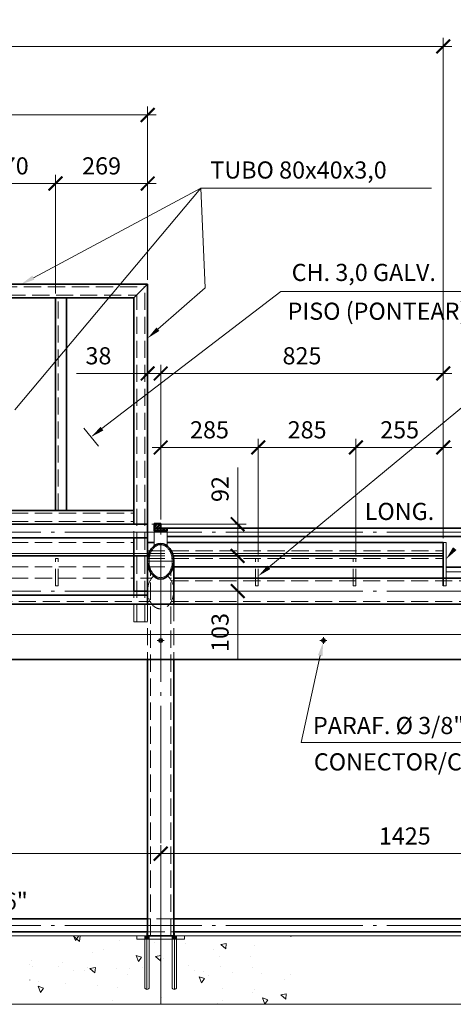
# Model space of a CAD drawing. Units: millimetres. Extents: x 0 to 22700, y 0 to 11880.
# Drawn here: x 14405 to 15671, y 2490 to 5361 of the extents above; entities that cross this region are included whole.
import ezdxf

# ---------------------------------------------------------------- set-up
doc = ezdxf.new("R2010")
doc.units = ezdxf.units.MM
doc.header["$LTSCALE"] = 20
doc.linetypes.add('CENTER', pattern=[23.5, 20, -1.5, 0.5, -1.5])
doc.linetypes.add('DASHED', pattern=[3.5, 2.5, -1])
doc.layers.get('0').update_dxf_attribs({"lineweight": 15})
for name, color, linetype, lineweight in [('02', 2, 'Continuous', 35), ('03', 3, 'Continuous', 15), ('04', 4, 'Continuous', 35), ('06', 6, 'DASHED', 15), ('07', 7, 'CENTER', 15)]:
    doc.layers.add(name, color=color, linetype=linetype, lineweight=lineweight)
doc.styles.add('ROMANS', font='ROMANS.shx', dxfattribs={"oblique": 15, "height": 50})
doc.dimstyles.new('TICK', dxfattribs={"dimscale": 20, "dimtxt": 2.5, "dimasz": 2, "dimexe": 1.25, "dimexo": 0.625, "dimgap": 1, "dimtad": 1, "dimdec": 0, "dimtxsty": 'ROMANS', "dimblk": 'ARCHTICK', "dimcen": 0.09, "dimdle": 1.25, "dimclrd": 7, "dimclre": 7, "dimclrt": 4, "dimazin": 0, "dimtfac": 1, "dimtdec": 0, "dimtmove": 0, "dimatfit": 2, "dimfxl": 0, "dimlwd": 15, "dimlwe": 15, "dimarcsym": 0})

# ---------------------------------------------------------------- blocks, each defined once
blk = doc.blocks.new('_ArchTick')
at = {"color": 0, "linetype": 'ByBlock', "const_width": 0.15}
blk.add_lwpolyline([(-0.5, -0.5), (0.5, 0.5)], dxfattribs=at)
blk = doc.blocks.new('*D152')
at = {"layer": '02', "color": 7, "lineweight": 15}
for p, q in [((13366.7, 2929.4), (14841.7, 2929.4)), ((13391.7, 2751.5), (13391.7, 2954.4)), ((14816.7, 2751.5), (14816.7, 2954.4))]:
    blk.add_line(p, q, dxfattribs=at)
at = {"layer": 'Defpoints', "color": 0}
for p in [(14816.7, 2929.4), (13391.7, 2739), (14816.7, 2739)]:
    blk.add_point(p, dxfattribs=at)
at = {"layer": '02', "color": 7, "lineweight": 15, "xscale": 40, "yscale": 40, "zscale": 40, "rotation": 180}
blk.add_blockref('_ArchTick', (13391.7, 2929.4), dxfattribs=at)
at = {"layer": '02', "color": 7, "lineweight": 15, "xscale": 40, "yscale": 40, "zscale": 40}
blk.add_blockref('_ArchTick', (14816.7, 2929.4), dxfattribs=at)
at = {"layer": '02', "color": 4, "insert": (14104.2, 2974.4), "char_height": 50, "attachment_point": 5, "style": 'ROMANS'}
blk.add_mtext('1425', dxfattribs=at)
blk = doc.blocks.new('*D153')
at = {"layer": '02', "color": 7, "lineweight": 15}
for p, q in [((14791.7, 2929.4), (16266.7, 2929.4)), ((14816.7, 2751.5), (14816.7, 2954.4)), ((16241.7, 2751.5), (16241.7, 2954.4))]:
    blk.add_line(p, q, dxfattribs=at)
at = {"layer": 'Defpoints', "color": 0}
for p in [(16241.7, 2929.4), (14816.7, 2739), (16241.7, 2739)]:
    blk.add_point(p, dxfattribs=at)
at = {"layer": '02', "color": 7, "lineweight": 15, "xscale": 40, "yscale": 40, "zscale": 40, "rotation": 180}
blk.add_blockref('_ArchTick', (14816.7, 2929.4), dxfattribs=at)
at = {"layer": '02', "color": 7, "lineweight": 15, "xscale": 40, "yscale": 40, "zscale": 40}
blk.add_blockref('_ArchTick', (16241.7, 2929.4), dxfattribs=at)
at = {"layer": '02', "color": 4, "insert": (15529.2, 2974.4), "char_height": 50, "attachment_point": 5, "style": 'ROMANS'}
blk.add_mtext('1425', dxfattribs=at)
blk = doc.blocks.new('*D160')
at = {"layer": '02', "color": 7, "lineweight": 15}
for p, q in [((14214.7, 4883.5), (14534.7, 4883.5)), ((14239.7, 4562.5), (14239.7, 4908.5)), ((14509.7, 4562.5), (14509.7, 4908.5))]:
    blk.add_line(p, q, dxfattribs=at)
at = {"layer": 'Defpoints', "color": 0}
for p in [(14509.7, 4883.5), (14239.7, 4550), (14509.7, 4550)]:
    blk.add_point(p, dxfattribs=at)
at = {"layer": '02', "color": 7, "lineweight": 15, "xscale": 40, "yscale": 40, "zscale": 40, "rotation": 180}
blk.add_blockref('_ArchTick', (14239.7, 4883.5), dxfattribs=at)
at = {"layer": '02', "color": 7, "lineweight": 15, "xscale": 40, "yscale": 40, "zscale": 40}
blk.add_blockref('_ArchTick', (14509.7, 4883.5), dxfattribs=at)
at = {"layer": '02', "color": 4, "insert": (14374.7, 4928.5), "char_height": 50, "attachment_point": 5, "style": 'ROMANS'}
blk.add_mtext('270', dxfattribs=at)
blk = doc.blocks.new('*D161')
at = {"layer": '02', "color": 7, "lineweight": 15}
for p, q in [((14484.7, 4883.5), (14803.7, 4883.5)), ((14509.7, 4562.5), (14509.7, 4908.5)), ((14778.7, 4602.5), (14778.7, 4908.5))]:
    blk.add_line(p, q, dxfattribs=at)
at = {"layer": 'Defpoints', "color": 0}
for p in [(14778.7, 4883.5), (14778.7, 4590), (14509.7, 4550)]:
    blk.add_point(p, dxfattribs=at)
at = {"layer": '02', "color": 7, "lineweight": 15, "xscale": 40, "yscale": 40, "zscale": 40, "rotation": 180}
blk.add_blockref('_ArchTick', (14509.7, 4883.5), dxfattribs=at)
at = {"layer": '02', "color": 7, "lineweight": 15, "xscale": 40, "yscale": 40, "zscale": 40}
blk.add_blockref('_ArchTick', (14778.7, 4883.5), dxfattribs=at)
at = {"layer": '02', "color": 4, "insert": (14644.2, 4928.5), "char_height": 50, "attachment_point": 5, "style": 'ROMANS'}
blk.add_mtext('269', dxfattribs=at)
blk = doc.blocks.new('*D167')
at = {"layer": '02', "color": 7, "lineweight": 15}
for p, q in [((13404.7, 5083.5), (14803.7, 5083.5)), ((13429.7, 4896), (13429.7, 5108.5)), ((14778.7, 4896), (14778.7, 5108.5))]:
    blk.add_line(p, q, dxfattribs=at)
at = {"layer": 'Defpoints', "color": 0}
for p in [(14778.7, 5083.5), (13429.7, 4883.5), (14778.7, 4883.5)]:
    blk.add_point(p, dxfattribs=at)
at = {"layer": '02', "color": 7, "lineweight": 15, "xscale": 40, "yscale": 40, "zscale": 40, "rotation": 180}
blk.add_blockref('_ArchTick', (13429.7, 5083.5), dxfattribs=at)
at = {"layer": '02', "color": 7, "lineweight": 15, "xscale": 40, "yscale": 40, "zscale": 40}
blk.add_blockref('_ArchTick', (14778.7, 5083.5), dxfattribs=at)
at = {"layer": '02', "color": 4, "insert": (14104.2, 5128.5), "char_height": 50, "attachment_point": 5, "style": 'ROMANS'}
blk.add_mtext('1349', dxfattribs=at)
blk = doc.blocks.new('*D168')
at = {"layer": '02', "color": 7, "lineweight": 15}
for p, q in [((15041.5, 3822.6), (15041.5, 3695.1)), ((14865.5, 3797.6), (15066.5, 3797.6)), ((14867.2, 3695.1), (15066.5, 3695.1)), ((15041.5, 3695.1), (15041.5, 3493.5))]:
    blk.add_line(p, q, dxfattribs=at)
at = {"layer": 'Defpoints', "color": 0}
for p in [(14853, 3797.6), (14854.7, 3695.1), (15041.5, 3695.1)]:
    blk.add_point(p, dxfattribs=at)
at = {"layer": '02', "color": 7, "lineweight": 15, "xscale": 40, "yscale": 40, "zscale": 40}
for p, rotation in [((15041.5, 3797.6), 90), ((15041.5, 3695.1), 270)]:
    blk.add_blockref('_ArchTick', p, dxfattribs=dict(at, rotation=rotation))
at = {"layer": '02', "color": 4, "insert": (14996.5, 3574.3), "char_height": 50, "attachment_point": 5, "rotation": 90, "style": 'ROMANS'}
blk.add_mtext('103', dxfattribs=at)
blk = doc.blocks.new('*D169')
at = {"layer": '02', "color": 7, "lineweight": 15}
for p, q in [((15041.5, 3890), (15041.5, 4055.2)), ((14791.2, 3890), (15066.5, 3890)), ((15041.5, 3772.6), (15041.5, 3890)), ((14878, 3797.6), (15066.5, 3797.6))]:
    blk.add_line(p, q, dxfattribs=at)
at = {"layer": 'Defpoints', "color": 0}
for p in [(14778.7, 3890), (15041.5, 3890), (14865.5, 3797.6)]:
    blk.add_point(p, dxfattribs=at)
at = {"layer": '02', "color": 7, "lineweight": 15, "xscale": 40, "yscale": 40, "zscale": 40}
for p, rotation in [((15041.5, 3890), 90), ((15041.5, 3797.6), 270)]:
    blk.add_blockref('_ArchTick', p, dxfattribs=dict(at, rotation=rotation))
at = {"layer": '02', "color": 4, "insert": (14996.5, 3992.6), "char_height": 50, "attachment_point": 5, "rotation": 90, "style": 'ROMANS'}
blk.add_mtext('92', dxfattribs=at)
blk = doc.blocks.new('*D173')
at = {"layer": '02', "color": 7, "lineweight": 15}
for p, q in [((14816.7, 3904.2), (14816.7, 4138.9)), ((15101.7, 3802.1), (15101.7, 4138.9)), ((14791.7, 4113.9), (15126.7, 4113.9))]:
    blk.add_line(p, q, dxfattribs=at)
at = {"layer": 'Defpoints', "color": 0}
for p in [(15101.7, 4113.9), (14816.7, 3891.7), (15101.7, 3789.6)]:
    blk.add_point(p, dxfattribs=at)
at = {"layer": '02', "color": 7, "lineweight": 15, "xscale": 40, "yscale": 40, "zscale": 40, "rotation": 180}
blk.add_blockref('_ArchTick', (14816.7, 4113.9), dxfattribs=at)
at = {"layer": '02', "color": 7, "lineweight": 15, "xscale": 40, "yscale": 40, "zscale": 40}
blk.add_blockref('_ArchTick', (15101.7, 4113.9), dxfattribs=at)
at = {"layer": '02', "color": 4, "insert": (14959.2, 4158.9), "char_height": 50, "attachment_point": 5, "style": 'ROMANS'}
blk.add_mtext('285', dxfattribs=at)
blk = doc.blocks.new('*D174')
at = {"layer": '02', "color": 7, "lineweight": 15}
for p, q in [((15101.7, 3802.1), (15101.7, 4138.9)), ((15386.7, 3802.1), (15386.7, 4138.9)), ((15076.7, 4113.9), (15411.7, 4113.9))]:
    blk.add_line(p, q, dxfattribs=at)
at = {"layer": 'Defpoints', "color": 0}
for p in [(15386.7, 4113.9), (15101.7, 3789.6), (15386.7, 3789.6)]:
    blk.add_point(p, dxfattribs=at)
at = {"layer": '02', "color": 7, "lineweight": 15, "xscale": 40, "yscale": 40, "zscale": 40, "rotation": 180}
blk.add_blockref('_ArchTick', (15101.7, 4113.9), dxfattribs=at)
at = {"layer": '02', "color": 7, "lineweight": 15, "xscale": 40, "yscale": 40, "zscale": 40}
blk.add_blockref('_ArchTick', (15386.7, 4113.9), dxfattribs=at)
at = {"layer": '02', "color": 4, "insert": (15244.2, 4158.9), "char_height": 50, "attachment_point": 5, "style": 'ROMANS'}
blk.add_mtext('285', dxfattribs=at)
blk = doc.blocks.new('*D175')
at = {"layer": '02', "color": 7, "lineweight": 15}
for p, q in [((15386.7, 3802.1), (15386.7, 4138.9)), ((15641.7, 3849.1), (15641.7, 4138.9)), ((15361.7, 4113.9), (15666.7, 4113.9))]:
    blk.add_line(p, q, dxfattribs=at)
at = {"layer": 'Defpoints', "color": 0}
for p in [(15641.7, 4113.9), (15641.7, 3836.6), (15386.7, 3789.6)]:
    blk.add_point(p, dxfattribs=at)
at = {"layer": '02', "color": 7, "lineweight": 15, "xscale": 40, "yscale": 40, "zscale": 40, "rotation": 180}
blk.add_blockref('_ArchTick', (15386.7, 4113.9), dxfattribs=at)
at = {"layer": '02', "color": 7, "lineweight": 15, "xscale": 40, "yscale": 40, "zscale": 40}
blk.add_blockref('_ArchTick', (15641.7, 4113.9), dxfattribs=at)
at = {"layer": '02', "color": 4, "insert": (15514.2, 4158.9), "char_height": 50, "attachment_point": 5, "style": 'ROMANS'}
blk.add_mtext('255', dxfattribs=at)
blk = doc.blocks.new('FCH')
at = {"layer": '04'}
blk.add_line((-0.04, 1), (2.68, 3.5), dxfattribs=at)
blk.add_lwpolyline([(0, 1.45), (2.5, 1.45), (2.63, 2.95), (0.13, 2.95)], close=True, dxfattribs=at)
at = {"layer": '04', "style": 'ROMANS', "oblique": 15}
blk.add_attdef('PERFIL', (4.34, 1), '', height=2.5, dxfattribs=at)
blk = doc.blocks.new('*D176')
at = {"layer": '02', "color": 7, "lineweight": 15}
for p, q in [((14816.7, 4126.4), (14816.7, 4354.7)), ((15641.7, 4126.4), (15641.7, 4354.7)), ((14791.7, 4329.7), (15666.7, 4329.7))]:
    blk.add_line(p, q, dxfattribs=at)
at = {"layer": 'Defpoints', "color": 0}
for p in [(15641.7, 4329.7), (14816.7, 4113.9), (15641.7, 4113.9)]:
    blk.add_point(p, dxfattribs=at)
at = {"layer": '02', "color": 7, "lineweight": 15, "xscale": 40, "yscale": 40, "zscale": 40, "rotation": 180}
blk.add_blockref('_ArchTick', (14816.7, 4329.7), dxfattribs=at)
at = {"layer": '02', "color": 7, "lineweight": 15, "xscale": 40, "yscale": 40, "zscale": 40}
blk.add_blockref('_ArchTick', (15641.7, 4329.7), dxfattribs=at)
at = {"layer": '02', "color": 4, "insert": (15229.2, 4374.7), "char_height": 50, "attachment_point": 5, "style": 'ROMANS'}
blk.add_mtext('825', dxfattribs=at)
blk = doc.blocks.new('*D177')
at = {"layer": '02', "color": 7, "lineweight": 15}
for p, q in [((14778.7, 4156.5), (14778.7, 4354.7)), ((14816.7, 4126.4), (14816.7, 4354.7)), ((14778.7, 4329.7), (14571.2, 4329.7)), ((14816.7, 4329.7), (14778.7, 4329.7)), ((14816.7, 4329.7), (14856.7, 4329.7))]:
    blk.add_line(p, q, dxfattribs=at)
at = {"layer": 'Defpoints', "color": 0}
for p in [(14778.7, 4329.7), (14778.7, 4144), (14816.7, 4113.9)]:
    blk.add_point(p, dxfattribs=at)
at = {"layer": '02', "color": 7, "lineweight": 15, "xscale": 40, "yscale": 40, "zscale": 40}
blk.add_blockref('_ArchTick', (14778.7, 4329.7), dxfattribs=at)
at = {"layer": '02', "color": 7, "lineweight": 15, "xscale": 40, "yscale": 40, "zscale": 40, "rotation": 180}
blk.add_blockref('_ArchTick', (14816.7, 4329.7), dxfattribs=at)
at = {"layer": '02', "color": 4, "insert": (14635, 4374.7), "char_height": 50, "attachment_point": 5, "style": 'ROMANS'}
blk.add_mtext('38', dxfattribs=at)
blk = doc.blocks.new('*D184')
at = {"layer": '02', "color": 7, "lineweight": 15}
for p, q in [((12541.7, 5283.5), (15666.7, 5283.5)), ((12566.7, 4342.2), (12566.7, 5308.5)), ((15641.7, 4342.2), (15641.7, 5308.5))]:
    blk.add_line(p, q, dxfattribs=at)
at = {"layer": 'Defpoints', "color": 0}
for p in [(15641.7, 5283.5), (12566.7, 4329.7), (15641.7, 4329.7)]:
    blk.add_point(p, dxfattribs=at)
at = {"layer": '02', "color": 7, "lineweight": 15, "xscale": 40, "yscale": 40, "zscale": 40, "rotation": 180}
blk.add_blockref('_ArchTick', (12566.7, 5283.5), dxfattribs=at)
at = {"layer": '02', "color": 7, "lineweight": 15, "xscale": 40, "yscale": 40, "zscale": 40}
blk.add_blockref('_ArchTick', (15641.7, 5283.5), dxfattribs=at)
at = {"layer": '02', "color": 4, "insert": (14104.2, 5328.5), "char_height": 50, "attachment_point": 5, "style": 'ROMANS'}
blk.add_mtext('3075', dxfattribs=at)

msp = doc.modelspace()

# ---------------------------------------------------------------- hatches: boundary and pattern name
h = msp.add_hatch()
h.set_pattern_fill('STEEL', color=256, scale=2, angle=90, style=0)
h.set_pattern_definition([(45, (9024.5856, -19257.767), (4.490128, -4.490128), []), (45, (9027.7606, -19257.767), (4.490128, -4.490128), [])])
h.paths.add_polyline_path([(14816.7, 3878.7), (14816.7, 3891.7), (14797.7, 3891.7), (14797.7, 3878.7)])
h = msp.add_hatch()
h.set_pattern_fill('STEEL', color=256, scale=2, angle=166, style=0)
h.set_pattern_definition([(225, (36000.723, -866.0005), (4.490128, -4.490128), []), (225, (36000.723, -869.1755), (4.490128, -4.490128), [])])
h.paths.add_polyline_path([(14835.7, 3870.8), (14835.7, 3878.7), (14816.7, 3878.7), (14816.7, 3870.7, 0.002936)])
h.paths.add_polyline_path([(14816.7, 3870.7), (14816.7, 3878.7), (14797.7, 3878.7), (14797.7, 3870.8, 0.002936)])
h = msp.add_hatch()
h.set_pattern_fill('AR-CONC', color=256, angle=90, style=0)
h.set_pattern_definition([(140, (20608.82, -19257.77), (15.9391, 182.1847), [19.05, -209.55]), (85, (20608.82, -19257.77), (-191.0566, -35.2428), [15.24, -167.64]), (190.451, (20610.15, -19242.59), (-175.1167, 146.9425), [16.19, -178.09]), (136.1842, (20558.02, -19257.77), (42.0423, 271.079), [28.575, -314.325]), (186.6356, (20561.53, -19235.18), (-247.4256, 237.4042), [24.285, -267.135]), (81.184, (20558.02, -19257.77), (-247.425, 237.4046), [22.86, -251.46]), (111, (20570.72, -19232.37), (102.2655, 151.6149), [19.05, -209.55]), (56, (20570.72, -19232.37), (-184.188, 61.802), [15.24, -167.64]), (161.4514, (20579.25, -19219.73), (-81.9229, 213.4165), [16.19, -178.09]), (127.5, (20608.824, -19257.77), (-84.55504, 3.0886), [0, -165.608, 0, -170.18, 0, -168.275]), (97.5, (20608.82, -19257.77), (-100.18057, 66.81966), [0, -97.028, 0, -161.798, 0, -64.135]), (57.5, (20608.824, -19314.41), (5.72874, 135.5906), [0, -63.5, 0, -198.12, 0, -262.89]), (47.5, (20608.82, -19339.81), (-25.4265, 148.1292), [0, -82.55, 0, -131.572, 0, -186.69])])
h.paths.add_polyline_path([(14434.9, 2690), (14434.9, 2490), (14816.7, 2490), (14816.7, 2680), (14783.2, 2680), (14783.2, 2540, -1), (14770.2, 2540), (14770.2, 2680), (14746.7, 2680), (14746.7, 2690)])
h.paths.add_polyline_path([(14886.7, 2690), (14886.7, 2680), (14863.2, 2680), (14863.2, 2540, -1), (14850.2, 2540), (14850.2, 2680), (14816.7, 2680), (14816.7, 2490), (15202, 2490), (15202, 2690)])

# ---------------------------------------------------------------- linework, layer by layer
for p, q in [((14592.2, 4170.6), (14635.4, 4117.8)), ((14797.7, 3878.7), (14797.7, 3827.2)), ((14835.7, 3878.7), (14835.7, 3827.2)), ((15641.7, 3836.6), (15649.7, 3836.6)), ((15649.7, 3709.9), (15649.7, 3836.6)), ((13429.7, 3804.6), (14778.7, 3804.6)), ((14851, 3804.6), (15641.7, 3804.6)), ((15649.7, 3709.9), (15641.7, 3709.9)), ((11716.7, 3568.9), (16491.7, 3568.9)), ((14776.7, 2690), (14776.7, 2533.5)), ((14856.7, 2533.5), (14856.7, 2690))]:
    msp.add_line(p, q)
msp.add_lwpolyline([(14886.7, 2680), (14886.7, 2690), (14746.7, 2690), (14746.7, 2680)], close=True)
for points in [[(14770.2, 2690), (14770.2, 2540, 1), (14783.2, 2540), (14783.2, 2690)], [(14850.2, 2690), (14850.2, 2540, 1), (14863.2, 2540), (14863.2, 2690)]]:
    msp.add_lwpolyline(points, format="xyb")
msp.add_open_spline([(14816.7, 3830.2), (14814.9, 3830.2), (14813.1, 3830), (14809.5, 3829.2), (14807.8, 3828.5), (14804.3, 3826.9), (14802.6, 3825.9), (14799.3, 3823.4), (14797.7, 3822), (14794.4, 3818.5), (14792.7, 3816.2), (14789.6, 3811.2), (14788.2, 3808.5), (14785.9, 3802.7), (14785, 3799.7), (14783.6, 3793.3), (14783.1, 3790), (14782.6, 3783.4), (14782.7, 3780), (14783.2, 3773.4), (14783.7, 3770.1), (14785.2, 3763.8), (14786.2, 3760.7), (14788.6, 3755), (14790, 3752.3), (14793.2, 3747.5), (14794.9, 3745.3), (14798.7, 3741.4), (14800.7, 3739.8), (14804.8, 3737.1), (14806.9, 3736.1), (14810.8, 3734.9), (14812.5, 3734.5), (14815.8, 3734.1), (14817.5, 3734.1), (14820.9, 3734.5), (14822.6, 3734.8), (14825.9, 3735.9), (14827.5, 3736.6), (14830.7, 3738.4), (14832.3, 3739.5), (14836.1, 3742.7), (14838.3, 3745), (14841.9, 3749.9), (14843.4, 3752.4), (14846.3, 3758.2), (14847.6, 3761.7), (14849.5, 3769.1), (14850.2, 3772.9), (14850.8, 3780.7), (14850.8, 3784.6), (14850, 3792.4), (14849.3, 3796.2), (14847.3, 3803.5), (14845.9, 3806.9), (14843, 3812.6), (14841.5, 3815), (14838.3, 3819.3), (14836.5, 3821.2), (14832.8, 3824.5), (14830.8, 3825.9), (14826.8, 3828.1), (14824.7, 3828.9), (14820.6, 3829.9), (14818.7, 3830.2), (14816.7, 3830.2)], degree=3, knots=[0, 0, 0, 0, 0.165685, 0.165685, 0.331369, 0.331369, 0.497054, 0.497054, 0.662739, 0.662739, 0.866768, 0.866768, 1.070798, 1.070798, 1.274828, 1.274828, 1.478858, 1.478858, 1.682888, 1.682888, 1.886918, 1.886918, 2.090947, 2.090947, 2.294977, 2.294977, 2.499007, 2.499007, 2.703037, 2.703037, 2.907067, 2.907067, 3.062671, 3.062671, 3.218275, 3.218275, 3.37388, 3.37388, 3.529484, 3.529484, 3.685088, 3.685088, 3.923465, 3.923465, 4.123355, 4.123355, 4.362777, 4.362777, 4.602199, 4.602199, 4.841621, 4.841621, 5.081043, 5.081043, 5.320465, 5.320465, 5.515754, 5.515754, 5.711043, 5.711043, 5.906332, 5.906332, 6.101621, 6.101621, 6.283185, 6.283185, 6.283185, 6.283185])
at = {"layer": '02', "color": 7, "lineweight": 15}
for p, q in [((14391, 4224.1), (14933.6, 4869.8)), ((14445, 4608.9), (14933.6, 4869.8)), ((14933.6, 4869.8), (15607.6, 4869.8)), ((14946.4, 4579.8), (14933.6, 4869.8)), ((14645.3, 4168.8), (15167.9, 4568.5)), ((14808.7, 4458.8), (14946.4, 4579.8)), ((15167.9, 4568.5), (15821.4, 4568.5)), ((15132.5, 3764.4), (15735.5, 4263.7)), ((15282.5, 3506.9), (15227, 3254)), ((15227, 3254), (16156.4, 3254))]:
    msp.add_line(p, q, dxfattribs=at)
at = {"layer": '02'}
for p, q in [((13429.7, 4590), (14778.7, 4590)), ((14738.7, 4550), (14778.7, 4590)), ((14778.7, 3657.1), (14778.7, 4590)), ((13469.7, 4550), (14738.7, 4550)), ((14509.7, 3930), (14509.7, 4550)), ((14541.7, 3930), (14541.7, 4550)), ((14738.7, 4550), (14738.7, 3890)), ((13469.7, 3930), (14738.7, 3930)), ((13429.7, 3890), (14778.7, 3890)), ((14797.7, 3878.7), (16491.7, 3878.7)), ((13429.7, 3850.4), (14778.7, 3850.4)), ((14738.7, 3850.4), (14738.7, 3695.1)), ((16222.7, 3854.6), (14835.7, 3854.6)), ((14778.7, 3836.6), (14797.7, 3836.6)), ((14835.7, 3836.6), (15641.7, 3836.6)), ((15641.7, 3709.9), (15641.7, 3836.6)), ((13429.7, 3797.6), (14778.7, 3797.6)), ((14853, 3797.6), (15641.7, 3797.6)), ((14854.7, 3782.2), (14854.7, 3657.1)), ((15641.7, 3765.6), (14854.7, 3765.6)), ((16203.7, 3764.8), (15649.7, 3764.8)), ((14854.7, 3733.1), (16203.7, 3733.1)), ((14738.7, 3695.1), (14778.7, 3695.1)), ((13391.7, 3657.1), (14816.7, 3657.1)), ((14816.7, 3657.1), (16241.7, 3657.1)), ((11716.7, 3495.8), (16491.7, 3495.8)), ((14778.7, 2690), (14778.7, 3495.8)), ((14854.7, 2690), (14854.7, 3495.8)), ((14778.7, 2739), (13429.7, 2739)), ((16203.7, 2739), (14854.7, 2739)), ((13429.7, 2701), (14778.7, 2701)), ((14854.7, 2701), (16203.7, 2701)), ((14778.7, 2690), (14854.8, 2690))]:
    msp.add_line(p, q, dxfattribs=at)
for centre in [(14816.7, 3550.9), (15291.7, 3550.9)]:
    msp.add_circle(centre, 5, dxfattribs=at)
at = {"layer": '02', "color": 7}
for points in [[(14448.1, 4603), (14441.9, 4614.8), (14409.7, 4590)], [(14813.1, 4453.8), (14804.3, 4463.8), (14778.7, 4432.3)], [(14649.4, 4163.5), (14641.3, 4174.1), (14613.6, 4144.5)], [(15680.4, 3814.6), (15670.1, 3823.1), (15649.7, 3788.1)], [(15136.8, 3759.3), (15128.3, 3769.5), (15101.7, 3738.9)], [(15276, 3508.3), (15289, 3505.5), (15291.1, 3546)]]:
    msp.add_solid(points, dxfattribs=at)
at = {"layer": '03'}
for p, q in [((16491.7, 2690), (11716.7, 2690)), ((16491.7, 2490), (11716.7, 2490))]:
    msp.add_line(p, q, dxfattribs=at)
at = {"layer": '04'}
msp.add_line((13429.7, 3682.8), (14778.7, 3682.8), dxfattribs=at)
for points in [[(14816.7, 3878.7), (14816.7, 3891.7), (14797.7, 3891.7), (14797.7, 3878.7)], [(14835.7, 3870.7), (14835.7, 3878.7), (14797.7, 3878.7), (14797.7, 3870.7)]]:
    msp.add_lwpolyline(points, close=True, dxfattribs=at)
msp.add_ellipse((14816.7, 3782.2), major_axis=(0, 52), ratio=0.730769, dxfattribs=at)
for points in [[(14784.2, 2680), (14784.2, 2690), (14769.2, 2680), (14769.2, 2690)], [(14864.2, 2680), (14864.2, 2690), (14849.2, 2680), (14849.2, 2690)]]:
    msp.add_solid(points, dxfattribs=at)
at = {"layer": '06'}
for p, q in [((13437.7, 4582), (14770.7, 4582)), ((14770.7, 3605.1), (14770.7, 4582)), ((13461.7, 4558), (14746.7, 4558)), ((14517.7, 3930), (14517.7, 4550)), ((14746.7, 3605.1), (14746.7, 4558)), ((13469.7, 3922), (14738.7, 3922)), ((13469.7, 3898), (14738.7, 3898)), ((14738.7, 3850.4), (14738.7, 3870.2)), ((13469.7, 3836.6), (14738.7, 3836.6)), ((14778.7, 3812.6), (15641.7, 3812.6)), ((14778.7, 3804.6), (14851, 3804.6)), ((14778.7, 3797.6), (14853, 3797.6)), ((13469.7, 3765.6), (14738.7, 3765.6)), ((14509.7, 3709.9), (14509.7, 3789.6)), ((14509.7, 3789.6), (14517.7, 3789.6)), ((14517.7, 3709.9), (14517.7, 3789.6)), ((14778.7, 3789.6), (15641.7, 3789.6)), ((14778.7, 3765.6), (14854.7, 3765.6)), ((15093.7, 3709.9), (15093.7, 3789.6)), ((15101.7, 3709.9), (15101.7, 3789.6)), ((15378.7, 3709.9), (15378.7, 3789.6)), ((15386.7, 3709.9), (15386.7, 3789.6)), ((13469.7, 3733.1), (14738.7, 3733.1)), ((14790.8, 3733.1), (14758, 3733.1)), ((14786.7, 2690), (14786.7, 3750.3)), ((14842.6, 3733.1), (14848.7, 3733.1)), ((14846.7, 2690), (14846.7, 3750.3)), ((14509.7, 3709.9), (14517.7, 3709.9)), ((14847.7, 3725.1), (16210.7, 3725.1)), ((15101.7, 3709.9), (15093.7, 3709.9)), ((15386.7, 3709.9), (15378.7, 3709.9)), ((14738.7, 3605.1), (14738.7, 3695.1)), ((13422.7, 3665.1), (14785.7, 3665.1)), ((14778.7, 3657.1), (14778.7, 3495.8)), ((14847.7, 3665.1), (16210.7, 3665.1)), ((14854.7, 3657.1), (14854.7, 3495.8)), ((14738.7, 3605.1), (14778.7, 3605.1)), ((14854.7, 2739), (14778.7, 2739)), ((14778.7, 2701), (14854.7, 2701))]:
    msp.add_line(p, q, dxfattribs=at)
msp.add_ellipse((14816.7, 3695.1), major_axis=(0, 52), ratio=0.730769, start_param=0.577851, end_param=5.705334, dxfattribs=at)
at = {"layer": '07'}
for p, q in [((14816.7, 2490), (14816.7, 3878.7)), ((11716.7, 3866.7), (16491.7, 3866.7)), ((14854.7, 3782.2), (14778.7, 3782.2)), ((16491.7, 3751.2), (15649.7, 3751.2)), ((11716.7, 3695.1), (16491.7, 3695.1)), ((14816.7, 3540.9), (14816.7, 3560.9)), ((15291.7, 3540.9), (15291.7, 3560.9)), ((14826.7, 3550.9), (14806.7, 3550.9)), ((15301.7, 3550.9), (15281.7, 3550.9)), ((11716.7, 2720), (16491.7, 2720)), ((14776.7, 2697.5), (14776.7, 2672.5)), ((14856.7, 2697.5), (14856.7, 2672.5))]:
    msp.add_line(p, q, dxfattribs=at)

# ---------------------------------------------------------------- block references
at = {"layer": '02', "xscale": 20, "yscale": 20, "zscale": 20}
msp.add_blockref('FCH', (13943.7, 2745.9), dxfattribs=at).add_auto_attribs({'PERFIL': '1.1/2"x5/16"'})

# ---------------------------------------------------------------- texts
at = {"layer": '02', "color": 4, "char_height": 50, "attachment_point": 7, "style": 'ROMANS'}
for s, insert in [('TUBO 80x40x3,0', (14961.7, 4882.4)), ('CH. 3,0 GALV.', (15199.1, 4583.7)), ('PISO (PONTEAR)', (15187.2, 4470.6)), ('PARAF. Ø 3/8"x2.1/2"', (15261.2, 3262.4)), ('CONECTOR/CADA 475', (15263.8, 3156.4))]:
    msp.add_mtext(s, dxfattribs=dict(at, insert=insert))
at = {"layer": '04', "style": 'ROMANS', "oblique": 15}
msp.add_text('LONG.', height=50, dxfattribs=at).set_placement((15412.3, 3902.4))

# ---------------------------------------------------------------- dimensions: what is measured, and where the dimension line sits
at = {"layer": '02'}
for base, p1, p2, picture, middle in [((15641.7, 5283.5), (12566.7, 4329.7), (15641.7, 4329.7), '*D184', (14104.2, 5328.5)), ((14778.7, 5083.5), (13429.7, 4883.5), (14778.7, 4883.5), '*D167', (14104.2, 5128.5)), ((14509.7, 4883.5), (14239.7, 4550), (14509.7, 4550), '*D160', (14374.7, 4928.5)), ((14778.7, 4883.5), (14509.7, 4550), (14778.7, 4590), '*D161', (14644.2, 4928.5)), ((14778.7, 4329.7), (14816.7, 4113.9), (14778.7, 4144), '*D177', (14635, 4374.7)), ((15641.7, 4329.7), (14816.7, 4113.9), (15641.7, 4113.9), '*D176', (15229.2, 4374.7)), ((14816.7, 2929.4), (13391.7, 2739), (14816.7, 2739), '*D152', (14104.2, 2974.4)), ((16241.7, 2929.4), (14816.7, 2739), (16241.7, 2739), '*D153', (15529.2, 2974.4))]:
    dim = msp.add_linear_dim(base=base, p1=p1, p2=p2, dimstyle='TICK', dxfattribs=at)
    dim.commit()
    dim.dimension.update_dxf_attribs({"geometry": picture, "text_midpoint": middle})
for base, p1, p2, angle, picture, middle in [((15101.7, 4113.9), (14816.7, 3891.7), (15101.7, 3789.6), 180, '*D173', (14959.2, 4158.9)), ((15386.7, 4113.9), (15101.7, 3789.6), (15386.7, 3789.6), 180, '*D174', (15244.2, 4158.9)), ((15641.7, 4113.9), (15386.7, 3789.6), (15641.7, 3836.6), 180, '*D175', (15514.2, 4158.9)), ((15041.5, 3890), (14865.5, 3797.6), (14778.7, 3890), 90, '*D169', (14996.5, 3992.6)), ((15041.5138, 3695.0585), (14852.9861, 3797.6345), (14854.7048, 3695.0585), 90, '*D168', (14996.5138, 3574.2588))]:
    dim = msp.add_linear_dim(base=base, p1=p1, p2=p2, angle=angle, dimstyle='TICK', dxfattribs=at)
    dim.commit()
    dim.dimension.update_dxf_attribs({"geometry": picture, "text_midpoint": middle})

doc.saveas('drawing.dxf')
